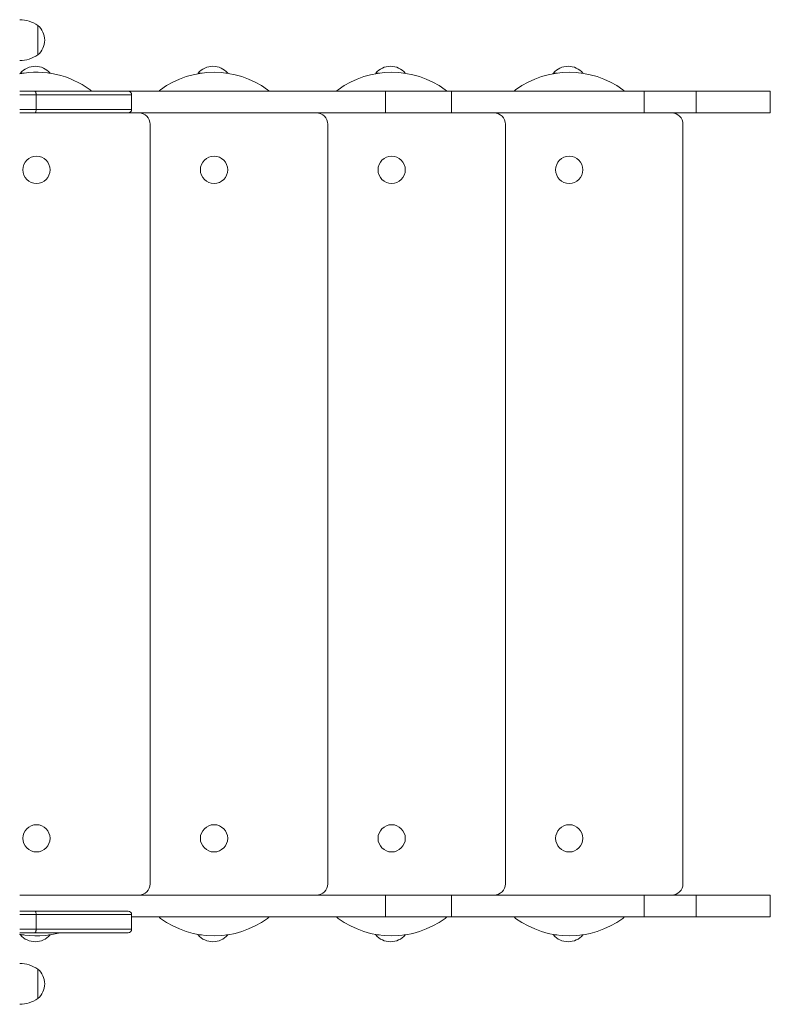
# Model space of a CAD drawing. Units: millimetres. Extents: x 35.8 to 49.5, y 37.5 to 53.1.
# Drawn here: x 47.4 to 48.1, y 44.8 to 45.7 of the extents above; entities that cross this region are included whole.
import ezdxf

# ---------------------------------------------------------------- set-up
doc = ezdxf.new("R2010")
doc.units = ezdxf.units.MM

# ---------------------------------------------------------------- blocks, each defined once
blk = doc.blocks.new('aa')
at = {"color": 7, "linetype": 'Continuous', "lineweight": 15}
for p, q in [((1880.461, 11149.294), (1880.461, 11151.894)), ((1878.934, 11147.694), (1878.899, 11147.641)), ((1879.232, 11147.694), (1878.934, 11147.694)), ((1881.534, 11147.694), (1881.435, 11147.694)), ((1881.544, 11147.678), (1881.534, 11147.694)), ((1894.556, 11147.694), (1894.521, 11147.641)), ((1894.854, 11147.694), (1894.556, 11147.694)), ((1897.156, 11147.694), (1897.058, 11147.694)), ((1897.166, 11147.678), (1897.156, 11147.694)), ((1910.178, 11147.694), (1910.144, 11147.641)), ((1910.477, 11147.694), (1910.178, 11147.694)), ((1912.778, 11147.694), (1912.68, 11147.694)), ((1912.789, 11147.678), (1912.778, 11147.694)), ((1925.801, 11147.694), (1925.766, 11147.641)), ((1926.099, 11147.694), (1925.801, 11147.694)), ((1928.401, 11147.694), (1928.302, 11147.694)), ((1928.411, 11147.678), (1928.401, 11147.694)), ((1878.866, 11146.094), (1880.189, 11146.094)), ((1880.189, 11146.094), (1888.406, 11146.094)), ((1880.311, 11145.794), (1880.311, 11144.494)), ((1911.034, 11146.094), (1888.406, 11146.094)), ((1888.706, 11144.494), (1888.706, 11145.794)), ((1911.034, 11144.194), (1911.034, 11146.094)), ((1916.847, 11146.094), (1911.034, 11146.094)), ((1916.847, 11144.194), (1916.847, 11146.094)), ((1933.792, 11146.094), (1916.847, 11146.094)), ((1933.792, 11144.194), (1933.792, 11146.094)), ((1938.352, 11146.094), (1933.792, 11146.094)), ((1938.352, 11144.194), (1938.352, 11146.094)), ((1944.883, 11146.094), (1938.352, 11146.094)), ((1944.883, 11144.194), (1944.883, 11146.094)), ((1880.189, 11144.194), (1878.864, 11144.194)), ((1888.406, 11144.194), (1880.189, 11144.194)), ((1911.034, 11144.194), (1888.406, 11144.194)), ((1916.847, 11144.194), (1911.034, 11144.194)), ((1933.792, 11144.194), (1916.847, 11144.194)), ((1938.352, 11144.194), (1933.792, 11144.194)), ((1938.352, 11144.194), (1944.883, 11144.194)), ((1890.334, 11143.194), (1890.334, 11076.394)), ((1905.956, 11143.194), (1905.956, 11076.394)), ((1921.578, 11076.394), (1921.578, 11143.194)), ((1937.201, 11143.194), (1937.201, 11076.394)), ((1911.034, 11075.394), (1878.865, 11075.394)), ((1911.034, 11073.494), (1911.034, 11075.394)), ((1916.847, 11075.394), (1911.034, 11075.394)), ((1916.847, 11073.494), (1916.847, 11075.394)), ((1933.792, 11075.394), (1916.847, 11075.394)), ((1933.792, 11073.494), (1933.792, 11075.394)), ((1938.352, 11075.394), (1933.792, 11075.394)), ((1938.352, 11073.494), (1938.352, 11075.394)), ((1944.883, 11075.394), (1938.352, 11075.394)), ((1944.883, 11073.494), (1944.883, 11075.394)), ((1878.866, 11073.994), (1880.189, 11073.994)), ((1880.189, 11073.994), (1888.406, 11073.994)), ((1880.311, 11073.694), (1880.311, 11072.394)), ((1888.706, 11072.394), (1888.706, 11073.694)), ((1911.034, 11073.494), (1888.706, 11073.494)), ((1916.847, 11073.494), (1911.034, 11073.494)), ((1933.792, 11073.494), (1916.847, 11073.494)), ((1938.352, 11073.494), (1933.792, 11073.494)), ((1938.352, 11073.494), (1944.883, 11073.494)), ((1880.189, 11072.094), (1878.864, 11072.094)), ((1878.899, 11071.948), (1878.934, 11071.894)), ((1878.934, 11071.894), (1879.232, 11071.894)), ((1888.406, 11072.094), (1880.189, 11072.094)), ((1881.435, 11071.894), (1881.534, 11071.894)), ((1881.534, 11071.894), (1881.544, 11071.91)), ((1894.521, 11071.948), (1894.556, 11071.894)), ((1894.556, 11071.894), (1894.854, 11071.894)), ((1897.058, 11071.894), (1897.156, 11071.894)), ((1897.156, 11071.894), (1897.166, 11071.91)), ((1910.144, 11071.948), (1910.178, 11071.894)), ((1910.178, 11071.894), (1910.477, 11071.894)), ((1912.68, 11071.894), (1912.778, 11071.894)), ((1912.778, 11071.894), (1912.789, 11071.91)), ((1925.766, 11071.948), (1925.801, 11071.894)), ((1925.801, 11071.894), (1926.099, 11071.894)), ((1928.302, 11071.894), (1928.401, 11071.894)), ((1928.401, 11071.894), (1928.411, 11071.91)), ((1880.461, 11066.294), (1880.461, 11068.894))]:
    blk.add_line(p, q, dxfattribs=at)
at = {"color": 8, "linetype": 'Continuous', "lineweight": 15}
for p, q in [((1880.311, 11145.794), (1878.865, 11145.794)), ((1888.706, 11145.794), (1880.311, 11145.794)), ((1878.866, 11144.494), (1880.311, 11144.494)), ((1880.311, 11144.494), (1888.706, 11144.494)), ((1880.311, 11073.694), (1878.865, 11073.694)), ((1888.706, 11073.694), (1880.311, 11073.694)), ((1878.866, 11072.394), (1880.311, 11072.394)), ((1880.311, 11072.394), (1888.706, 11072.394))]:
    blk.add_line(p, q, dxfattribs=at)
at = {"color": 7, "linetype": 'Continuous', "lineweight": 15}
for centre in [(1880.334, 11139.194), (1895.956, 11139.194), (1911.578, 11139.194), (1927.201, 11139.194), (1880.334, 11080.394), (1895.956, 11080.394), (1911.578, 11080.394), (1927.201, 11080.394)]:
    blk.add_circle(centre, 1.2, dxfattribs=at)
for centre, radius, start, end in [((1878.802, 11149.395), 3, 56.42252, 88.86943), ((1879.353, 11150.594), 1.708, 310.44972, 49.55028), ((1878.802, 11151.794), 3, 271.13057, 303.57748), ((1880.234, 11146.586), 1.708, 40.44972, 139.55028), ((1895.856, 11146.586), 1.708, 40.44972, 139.55028), ((1911.478, 11146.586), 1.708, 40.44972, 139.55028), ((1927.101, 11146.586), 1.708, 40.44972, 139.55028), ((1880.334, 11139.77), 8, 53.88528, 100.6259), ((1895.956, 11139.77), 8, 53.88528, 126.11472), ((1911.578, 11139.77), 8, 53.88528, 126.11472), ((1927.201, 11139.77), 8, 53.88528, 126.11472), ((1884.784, 11145.87), 0.45, 29.93892, 53.88528), ((1888.406, 11145.794), 0.3, 0, 90), ((1891.506, 11145.87), 0.45, 126.11472, 150.06108), ((1900.406, 11145.87), 0.45, 29.93892, 53.88528), ((1907.128, 11145.87), 0.45, 126.11472, 150.06108), ((1916.028, 11145.87), 0.45, 29.93892, 53.88528), ((1922.751, 11145.87), 0.45, 126.11472, 150.06108), ((1931.651, 11145.87), 0.45, 29.93892, 53.88528), ((1888.406, 11144.494), 0.3, 270, 0), ((1889.334, 11143.194), 1, 0, 90), ((1904.956, 11143.194), 1, 0, 90), ((1920.578, 11143.194), 1, 0, 90), ((1936.201, 11143.194), 1, 0, 90), ((1889.334, 11076.394), 1, 270, 0), ((1904.956, 11076.394), 1, 270, 0), ((1920.578, 11076.394), 1, 270, 0), ((1936.201, 11076.394), 1, 270, 0), ((1888.406, 11073.694), 0.3, 0, 90), ((1891.506, 11073.719), 0.45, 209.93892, 233.88528), ((1895.956, 11079.818), 8, 233.88528, 306.11472), ((1900.406, 11073.719), 0.45, 306.11472, 330.06108), ((1907.128, 11073.719), 0.45, 209.93892, 233.88528), ((1911.578, 11079.818), 8, 233.88528, 306.11472), ((1916.028, 11073.719), 0.45, 306.11472, 330.06108), ((1922.751, 11073.719), 0.45, 209.93892, 233.88528), ((1927.201, 11079.818), 8, 233.88528, 306.11472), ((1931.651, 11073.719), 0.45, 306.11472, 330.06108), ((1880.334, 11079.818), 8, 259.37945, 285.10045), ((1880.234, 11073.002), 1.708, 220.44972, 319.55028), ((1888.406, 11072.394), 0.3, 270, 0), ((1895.856, 11073.002), 1.708, 220.44972, 319.55028), ((1911.478, 11073.002), 1.708, 220.44972, 319.55028), ((1927.101, 11073.002), 1.708, 220.44972, 319.55028), ((1878.802, 11066.395), 3, 56.42252, 88.86943), ((1879.353, 11067.594), 1.708, 310.44972, 49.55028), ((1878.802, 11068.794), 3, 271.13057, 303.57748)]:
    blk.add_arc(centre, radius, start, end, dxfattribs=at)
for points, knots in [([(1880.189, 11146.094), (1880.189, 11146.094), (1880.198, 11146.094), (1880.221, 11146.087), (1880.255, 11146.053), (1880.286, 11145.985), (1880.307, 11145.895), (1880.31, 11145.828), (1880.311, 11145.794)], [0, 0, 0, 0, 0.010367, 0.14149, 0.356179, 0.570805, 0.785402, 1, 1, 1, 1]), ([(1880.311, 11144.494), (1880.31, 11144.46), (1880.307, 11144.393), (1880.286, 11144.303), (1880.255, 11144.235), (1880.221, 11144.201), (1880.198, 11144.194), (1880.189, 11144.194), (1880.189, 11144.194)], [0, 0, 0, 0, 0.214598, 0.429195, 0.643821, 0.85851, 0.989633, 1, 1, 1, 1]), ([(1880.189, 11073.994), (1880.189, 11073.994), (1880.198, 11073.994), (1880.221, 11073.987), (1880.255, 11073.953), (1880.286, 11073.885), (1880.307, 11073.795), (1880.31, 11073.728), (1880.311, 11073.694)], [0, 0, 0, 0, 0.010367, 0.14149, 0.356179, 0.570805, 0.785402, 1, 1, 1, 1]), ([(1880.311, 11072.394), (1880.31, 11072.36), (1880.307, 11072.293), (1880.286, 11072.203), (1880.255, 11072.135), (1880.221, 11072.101), (1880.198, 11072.094), (1880.189, 11072.094), (1880.189, 11072.094)], [0, 0, 0, 0, 0.214598, 0.429195, 0.643821, 0.85851, 0.989633, 1, 1, 1, 1])]:
    blk.add_open_spline(points, degree=3, knots=knots, dxfattribs=at)

msp = doc.modelspace()

# ---------------------------------------------------------------- block references
at = {"xscale": 0.009999501130353724, "yscale": 0.009999501130353724, "zscale": 0.009999501130353724}
msp.add_blockref('aa', (28.65838, -65.82533), dxfattribs=at)

doc.saveas('drawing.dxf')
